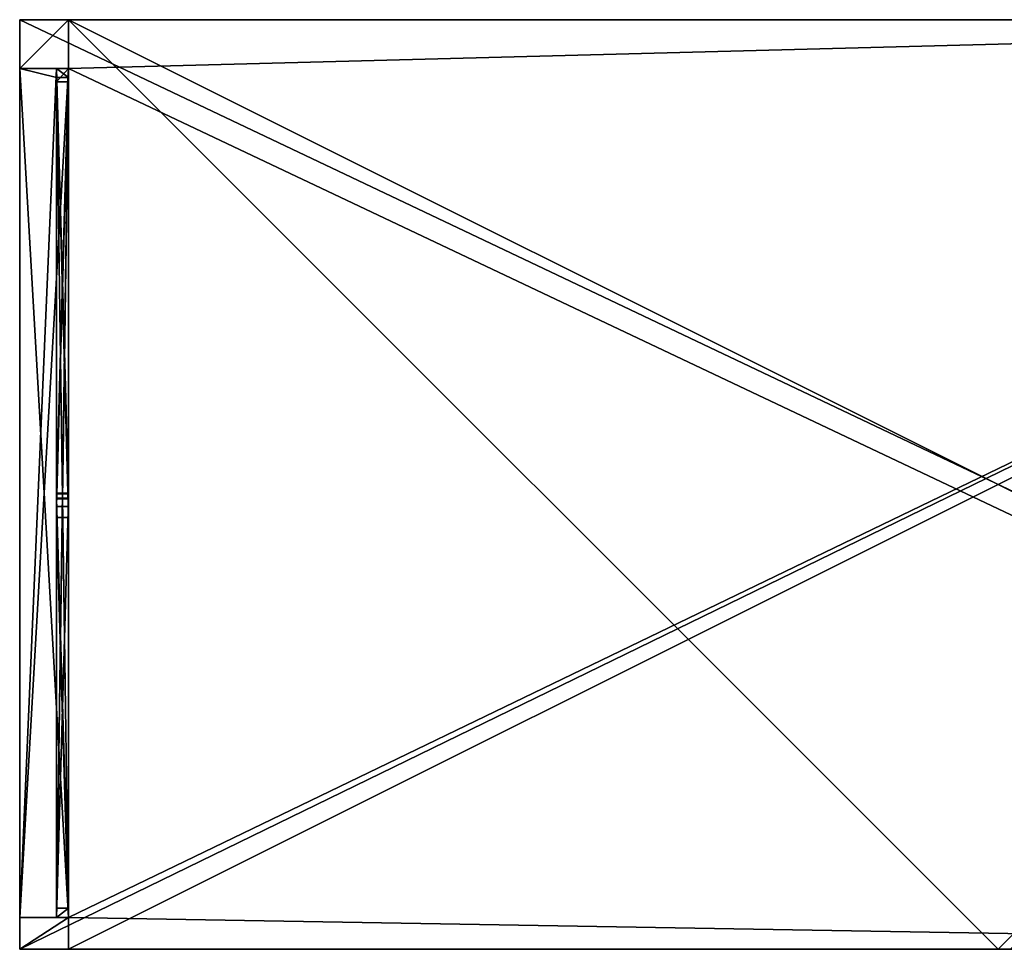
# Model space of a CAD drawing. Units: millimetres. Extents: x 662 to 3680, y 198 to 3515.
# Drawn here: x 1660 to 2063, y 3135 to 3515 of the extents above; entities that cross this region are included whole.
import ezdxf

# ---------------------------------------------------------------- set-up
doc = ezdxf.new("R2010")
doc.units = ezdxf.units.MM

# ---------------------------------------------------------------- blocks, each defined once
blk = doc.blocks.new('Group_8')
at = {"color": 250, "true_color": 0x232323}
for p, q in [((0, 380), (0, 360)), ((20, 380), (0, 380)), ((0, 380, 1160), (0, 0, 1160)), ((0, 380, 1160), (0, 380)), ((0, 380), (0, 360)), ((20, 380), (0, 380)), ((0, 380, 1160), (0, 380)), ((0, 380, 1160), (20, 380, 1160)), ((20, 380), (20, 360)), ((20, 380), (20, 360)), ((20, 380, 1160), (20, 380)), ((20, 380, 1160), (20, 0, 1160)), ((20, 380, 1160), (20, 380)), ((20, 360), (0, 360)), ((0, 360, 1140), (0, 13, 1140)), ((15, 360, 1140), (0, 360, 1140)), ((0, 13, 55.32), (0, 360, 55.32)), ((0, 360), (0, 360, 55.32)), ((0, 360, 80.85), (0, 360, 823.41)), ((0, 360, 823.41), (0, 360, 1140)), ((0, 360, 1140), (0, 13, 1140)), ((0, 13, 71.79), (0, 360, 80.85)), ((0, 360, 823.41), (0, 360, 1140)), ((0, 360, 823.41), (20, 360, 849.35)), ((15, 360, 1140), (0, 360, 1140)), ((0, 13, 55.32), (0, 360, 55.32)), ((20, 360, 55.32), (0, 360, 55.32)), ((20, 360, 55.32), (0, 360, 55.32)), ((0, 360), (0, 360, 55.32)), ((20, 360), (0, 360)), ((0, 360, 823.41), (20, 360, 849.35)), ((0, 360, 80.85), (0, 360, 823.41)), ((15, 360, 80.85), (0, 360, 80.85)), ((15, 360, 80.85), (0, 360, 80.85)), ((0, 13, 71.79), (0, 360, 80.85)), ((20, 360, 823.41), (15, 360, 823.41)), ((15, 360, 823.41), (15, 180.96, 986.76)), ((15, 360, 823.41), (15, 180.96, 986.76)), ((15, 354.56, 823.41), (15, 360, 823.41)), ((15, 176.48, 990.84), (15, 360, 1140)), ((15, 360, 1132.94), (15, 360, 1140)), ((15, 360, 1132.94), (15, 180.96, 986.76)), ((15, 360, 1132.94), (15, 180.96, 986.76)), ((20, 360, 1132.94), (15, 360, 1132.94)), ((20, 360, 464), (15, 360, 464)), ((15, 360, 460.57), (15, 360, 464)), ((20, 360, 460.57), (15, 360, 460.57)), ((15, 356.32, 460.57), (15, 360, 460.57)), ((15, 186.5, 270.71), (15, 360, 460.57)), ((15, 186.5, 270.71), (15, 360, 80.85)), ((15, 356.32, 80.75), (15, 360, 80.85)), ((15, 186.17, 633.9), (15, 360, 464)), ((15, 360, 460.57), (15, 360, 464)), ((15, 360, 460.57), (15, 184.45, 632.14)), ((15, 360, 823.41), (15, 13, 460.57)), ((15, 360, 811.76), (15, 360, 823.41)), ((15, 360, 811.76), (15, 186.17, 633.9)), ((20, 360, 464), (15, 360, 464)), ((15, 186.17, 633.9), (15, 360, 464)), ((20, 360, 823.41), (15, 360, 823.41)), ((15, 360, 823.41), (15, 13, 460.57)), ((15, 360, 811.76), (15, 186.17, 633.9)), ((20, 360, 811.76), (15, 360, 811.76)), ((20, 360, 460.57), (15, 360, 460.57)), ((15, 356.32, 460.57), (15, 360, 460.57)), ((15, 360, 460.57), (15, 184.45, 632.14)), ((20, 360, 460.57), (15, 360, 460.57)), ((20, 360, 1140), (15, 360, 1140)), ((20, 360, 823.41), (15, 360, 823.41)), ((15, 360, 811.76), (15, 360, 823.41)), ((20, 360, 811.76), (15, 360, 811.76)), ((20, 360, 1132.94), (15, 360, 1132.94)), ((15, 360, 1132.94), (15, 360, 1140)), ((15, 354.56, 823.41), (15, 360, 823.41)), ((20, 360, 823.41), (15, 360, 823.41)), ((20, 360, 811.76), (15, 360, 811.76)), ((15, 360, 811.76), (15, 360, 823.41)), ((20, 360, 823.41), (15, 360, 823.41)), ((20, 360, 80.85), (15, 360, 80.85)), ((20, 360, 460.57), (15, 360, 460.57)), ((15, 360, 460.57), (15, 360, 464)), ((20, 360, 464), (15, 360, 464)), ((20, 360, 80.85), (15, 360, 80.85)), ((15, 356.32, 80.75), (15, 360, 80.85)), ((15, 356.32, 80.75), (15, 360, 80.85)), ((20, 360, 1140), (15, 360, 1140)), ((15, 176.48, 990.84), (15, 360, 1140)), ((20, 360, 80.85), (15, 360, 80.85)), ((15, 186.5, 270.71), (15, 360, 80.85)), ((20, 360, 1140), (15, 360, 1140)), ((15, 360, 1132.94), (15, 360, 1140)), ((20, 360, 1132.94), (15, 360, 1132.94)), ((15, 186.5, 270.71), (15, 360, 460.57)), ((20, 360, 460.57), (15, 360, 460.57)), ((20, 360, 823.41), (20, 180.96, 986.76)), ((20, 360, 1132.94), (20, 180.96, 986.76)), ((20, 360, 460.57), (20, 360, 464)), ((20, 186.17, 633.9), (20, 360, 464)), ((20, 360, 823.41), (20, 13, 460.57)), ((20, 360, 811.76), (20, 186.17, 633.9)), ((20, 356.32, 460.57), (20, 360, 460.57)), ((20, 360, 460.57), (20, 184.45, 632.14)), ((20, 360, 1140), (20, 13, 1140)), ((20, 356.32, 80.75), (20, 360, 80.85)), ((20, 186.5, 270.71), (20, 360, 80.85)), ((20, 186.5, 270.71), (20, 360, 460.57)), ((20, 356.32, 460.57), (20, 360, 460.57)), ((20, 360, 811.76), (20, 360, 823.41)), ((20, 13, 55.32), (20, 360, 55.32)), ((20, 360), (20, 360, 55.32)), ((20, 360, 80.85), (20, 360, 460.57)), ((20, 356.32, 80.75), (20, 360, 80.85)), ((20, 360, 1140), (20, 13, 1140)), ((20, 360, 1132.94), (20, 360, 1140)), ((20, 360, 849.35), (20, 360, 1132.94)), ((20, 360, 823.41), (20, 360, 849.35)), ((20, 360, 811.76), (20, 360, 823.41)), ((20, 360, 464), (20, 360, 811.76)), ((20, 360, 460.57), (20, 360, 464)), ((20, 360, 849.35), (20, 360, 1132.94)), ((20, 13, 55.32), (20, 360, 55.32)), ((20, 360), (20, 360, 55.32)), ((20, 354.56, 823.41), (20, 360, 823.41)), ((20, 360, 464), (20, 360, 811.76)), ((20, 360, 823.41), (20, 360, 849.35)), ((20, 360, 80.85), (20, 360, 460.57)), ((20, 356.32, 80.75), (20, 360, 80.85)), ((20, 360, 823.41), (20, 180.96, 986.76)), ((20, 360, 1132.94), (20, 180.96, 986.76)), ((20, 360, 1132.94), (20, 360, 1140)), ((20, 176.48, 990.84), (20, 360, 1140)), ((20, 354.56, 823.41), (20, 360, 823.41)), ((20, 176.48, 990.84), (20, 360, 1140)), ((20, 186.5, 270.71), (20, 360, 80.85)), ((20, 360, 1132.94), (20, 360, 1140)), ((20, 186.5, 270.71), (20, 360, 460.57)), ((20, 186.17, 633.9), (20, 360, 464)), ((20, 360, 811.76), (20, 186.17, 633.9)), ((20, 360, 811.76), (20, 360, 823.41)), ((20, 360, 823.41), (20, 13, 460.57)), ((20, 360, 460.57), (20, 184.45, 632.14)), ((20, 360, 460.57), (20, 360, 464)), ((15, 356.32, 460.57), (15, 184.2, 273.23)), ((15, 13, 456.29), (15, 356.32, 80.75)), ((20, 356.32, 460.57), (15, 356.32, 460.57)), ((15, 356.32, 460.57), (15, 184.2, 273.23)), ((20, 356.32, 460.57), (15, 356.32, 460.57)), ((15, 13, 456.29), (15, 356.32, 80.75)), ((20, 356.32, 80.75), (15, 356.32, 80.75)), ((20, 356.32, 80.75), (15, 356.32, 80.75)), ((20, 356.32, 80.75), (15, 356.32, 80.75)), ((15, 13, 1132.94), (15, 354.56, 823.41)), ((15, 13, 1132.94), (15, 354.56, 823.41)), ((20, 354.56, 823.41), (15, 354.56, 823.41)), ((20, 354.56, 823.41), (15, 354.56, 823.41)), ((20, 16.76, 460.57), (20, 356.32, 460.57)), ((20, 356.32, 460.57), (20, 184.2, 273.23)), ((20, 356.32, 460.57), (20, 184.2, 273.23)), ((20, 13, 456.29), (20, 356.32, 80.75)), ((20, 13, 71.79), (20, 356.32, 80.75)), ((20, 13, 456.29), (20, 356.32, 80.75)), ((20, 13, 71.79), (20, 356.32, 80.75)), ((20, 13, 823.41), (20, 354.56, 823.41)), ((20, 13, 1132.94), (20, 354.56, 823.41)), ((20, 13, 1132.94), (20, 354.56, 823.41)), ((20, 186.5, 270.71), (15, 186.5, 270.71)), ((20, 186.5, 270.71), (15, 186.5, 270.71)), ((20, 186.17, 633.9), (15, 186.17, 633.9)), ((20, 186.17, 633.9), (15, 186.17, 633.9)), ((15, 184.45, 632.14), (15, 16.76, 460.57)), ((20, 184.45, 632.14), (15, 184.45, 632.14)), ((15, 184.45, 632.14), (15, 16.76, 460.57)), ((20, 184.45, 632.14), (15, 184.45, 632.14)), ((15, 13, 460.57), (15, 184.2, 273.23)), ((20, 184.2, 273.23), (15, 184.2, 273.23)), ((20, 184.2, 273.23), (15, 184.2, 273.23)), ((15, 13, 460.57), (15, 184.2, 273.23)), ((20, 184.45, 632.14), (20, 16.76, 460.57)), ((20, 184.45, 632.14), (20, 16.76, 460.57)), ((20, 13, 460.57), (20, 184.2, 273.23)), ((20, 13, 460.57), (20, 184.2, 273.23)), ((20, 180.96, 986.76), (15, 180.96, 986.76)), ((20, 180.96, 986.76), (15, 180.96, 986.76)), ((15, 176.48, 990.84), (15, 13, 1140)), ((20, 176.48, 990.84), (15, 176.48, 990.84)), ((20, 176.48, 990.84), (15, 176.48, 990.84)), ((15, 176.48, 990.84), (15, 13, 1140)), ((20, 176.48, 990.84), (20, 13, 1140)), ((20, 176.48, 990.84), (20, 13, 1140)), ((15, 13, 460.57), (15, 16.76, 460.57)), ((20, 16.76, 460.57), (15, 16.76, 460.57)), ((20, 16.76, 460.57), (15, 16.76, 460.57)), ((15, 13, 460.57), (15, 16.76, 460.57)), ((20, 13, 460.57), (20, 16.76, 460.57)), ((20, 13, 460.57), (20, 16.76, 460.57)), ((20, 13, 71.79), (0, 13, 71.79)), ((0, 13, 1140), (0, 13, 71.79)), ((15, 13, 1140), (0, 13, 1140)), ((15, 13, 1140), (0, 13, 1140)), ((0, 13, 55.32), (0, 13)), ((0, 0), (0, 13)), ((0, 13, 1140), (0, 13, 71.79)), ((20, 13), (0, 13)), ((0, 13, 55.32), (0, 13)), ((20, 13, 55.32), (0, 13, 55.32)), ((0, 0), (0, 13)), ((20, 13), (0, 13)), ((20, 13, 55.32), (0, 13, 55.32)), ((20, 13, 71.79), (0, 13, 71.79)), ((15, 13, 1140), (15, 13, 1132.94)), ((20, 13, 1132.94), (15, 13, 1132.94)), ((20, 13, 460.57), (15, 13, 460.57)), ((15, 13, 460.57), (15, 13, 456.29)), ((20, 13, 456.29), (15, 13, 456.29)), ((15, 13, 1140), (15, 13, 1132.94)), ((20, 13, 1132.94), (15, 13, 1132.94)), ((15, 13, 460.57), (15, 13, 456.29)), ((20, 13, 460.57), (15, 13, 460.57)), ((20, 13, 460.57), (15, 13, 460.57)), ((20, 13, 1140), (15, 13, 1140)), ((20, 13, 456.29), (15, 13, 456.29)), ((15, 13, 460.57), (15, 13, 456.29)), ((20, 13, 460.57), (15, 13, 460.57)), ((20, 13, 1132.94), (15, 13, 1132.94)), ((15, 13, 1140), (15, 13, 1132.94)), ((20, 13, 1140), (15, 13, 1140)), ((20, 13, 456.29), (15, 13, 456.29)), ((20, 13, 460.57), (15, 13, 460.57)), ((20, 13, 1140), (15, 13, 1140)), ((20, 13, 823.41), (20, 13, 460.57)), ((20, 13, 456.29), (20, 13, 71.79)), ((20, 13, 1132.94), (20, 13, 823.41)), ((20, 13, 460.57), (20, 13, 456.29)), ((20, 13, 55.32), (20, 13)), ((20, 0), (20, 13)), ((20, 0), (20, 13)), ((20, 13, 55.32), (20, 13)), ((20, 13, 456.29), (20, 13, 71.79)), ((20, 13, 460.57), (20, 13, 456.29)), ((20, 13, 823.41), (20, 13, 460.57)), ((20, 13, 1132.94), (20, 13, 823.41)), ((20, 13, 1140), (20, 13, 1132.94)), ((20, 13, 460.57), (20, 13, 456.29)), ((20, 13, 1140), (20, 13, 1132.94)), ((20, 13, 1140), (20, 13, 1132.94)), ((0, 0, 1160), (0, 0)), ((20, 0), (0, 0)), ((20, 0, 1160), (0, 0, 1160)), ((0, 0, 1160), (0, 0)), ((20, 0), (0, 0)), ((20, 0, 1160), (20, 0)), ((20, 0, 1160), (20, 0))]:
    blk.add_line(p, q, dxfattribs=at)
mesh = blk.add_polyface(dxfattribs=at)
corners = [(20, 380), (0, 360), (0, 380), (20, 360)]
mesh.append_faces([[corners[k] for k in face] for face in [(0, 1, 2), (1, 0, 3)]], dxfattribs={"vtx0": -1, "color": 250})
mesh = blk.add_polyface(dxfattribs=at)
corners = [(0, 0, 1160), (0, 13, 1140), (0, 0), (0, 380, 1160), (0, 360, 1140), (0, 360, 823.41), (0, 360, 80.85), (0, 360, 55.32), (0, 360), (0, 380), (0, 13, 55.32), (0, 13, 71.79), (0, 13)]
mesh.append_faces([[corners[k] for k in face] for face in [(8, 3, 9)]], dxfattribs={"vtx0": -1, "color": 250})
mesh.append_faces([[corners[k] for k in face] for face in [(0, 1, 2), (1, 3, 4), (4, 3, 5), (5, 3, 6), (7, 3, 8), (6, 10, 11), (10, 6, 7), (12, 11, 10)]], dxfattribs={"vtx0": -1, "vtx1": -1, "color": 250})
mesh.append_faces([[corners[k] for k in face] for face in [(6, 3, 7)]], dxfattribs={"vtx0": -1, "vtx1": -1, "vtx2": -1, "color": 250})
mesh.append_faces([[corners[k] for k in face] for face in [(1, 0, 3), (1, 12, 2), (12, 1, 11)]], dxfattribs={"vtx0": -1, "vtx2": -1, "color": 250})
mesh = blk.add_polyface(dxfattribs=at)
corners = [(0, 380, 1160), (20, 380), (0, 380), (20, 380, 1160)]
mesh.append_faces([[corners[k] for k in face] for face in [(0, 1, 2), (1, 0, 3)]], dxfattribs={"vtx0": -1, "color": 250})
mesh = blk.add_polyface(dxfattribs=at)
corners = [(20, 380), (20, 360, 55.32), (20, 360), (20, 360, 80.85), (20, 360, 460.57), (20, 360, 464), (20, 360, 811.76), (20, 360, 823.41), (20, 360, 849.35), (20, 360, 1132.94), (20, 360, 1140), (20, 13), (20, 0, 1160), (20, 0), (20, 13, 1140), (20, 380, 1160), (20, 13, 55.32), (20, 13, 71.79), (20, 13, 456.29), (20, 13, 460.57), (20, 13, 823.41), (20, 13, 1132.94), (20, 356.32, 80.75)]
mesh.append_faces([[corners[k] for k in face] for face in [(0, 1, 2), (11, 12, 13), (14, 20, 21)]], dxfattribs={"vtx0": -1, "color": 250})
mesh.append_faces([[corners[k] for k in face] for face in [(3, 0, 4), (4, 0, 5), (5, 0, 6), (6, 0, 7), (7, 0, 8), (8, 0, 9), (9, 0, 10), (12, 14, 15), (15, 10, 0), (1, 17, 16), (17, 1, 22), (22, 1, 3)]], dxfattribs={"vtx0": -1, "vtx1": -1, "color": 250})
mesh.append_faces([[corners[k] for k in face] for face in [(1, 0, 3), (12, 11, 14), (14, 16, 17)]], dxfattribs={"vtx0": -1, "vtx1": -1, "vtx2": -1, "color": 250})
mesh.append_faces([[corners[k] for k in face] for face in [(14, 11, 16), (14, 17, 18), (14, 18, 19), (14, 19, 20), (15, 14, 10)]], dxfattribs={"vtx0": -1, "vtx2": -1, "color": 250})
mesh = blk.add_polyface(dxfattribs=at)
corners = [(15, 360, 1140), (0, 13, 1140), (0, 360, 1140), (15, 13, 1140), (20, 360, 1140), (20, 13, 1140)]
mesh.append_faces([[corners[k] for k in face] for face in [(0, 1, 2), (3, 4, 5)]], dxfattribs={"vtx0": -1, "color": 250})
mesh.append_faces([[corners[k] for k in face] for face in [(1, 0, 3)]], dxfattribs={"vtx0": -1, "vtx1": -1, "color": 250})
mesh.append_faces([[corners[k] for k in face] for face in [(3, 0, 4)]], dxfattribs={"vtx0": -1, "vtx2": -1, "color": 250})
mesh = blk.add_polyface(dxfattribs=at)
corners = [(20, 360, 849.35), (0, 360, 1140), (0, 360, 823.41), (15, 360, 1132.94), (20, 360, 1132.94), (15, 360, 1140)]
mesh.append_faces([[corners[k] for k in face] for face in [(0, 1, 2), (3, 0, 4), (1, 3, 5)]], dxfattribs={"vtx0": -1, "color": 250})
mesh.append_faces([[corners[k] for k in face] for face in [(1, 0, 3)]], dxfattribs={"vtx0": -1, "vtx1": -1, "vtx2": -1, "color": 250})
mesh = blk.add_polyface(dxfattribs=at)
corners = [(20, 360, 55.32), (0, 13, 55.32), (0, 360, 55.32), (20, 13, 55.32)]
mesh.append_faces([[corners[k] for k in face] for face in [(0, 1, 2), (1, 0, 3)]], dxfattribs={"vtx0": -1, "color": 250})
mesh = blk.add_polyface(dxfattribs=at)
corners = [(20, 360, 55.32), (0, 360), (20, 360), (0, 360, 55.32)]
mesh.append_faces([[corners[k] for k in face] for face in [(0, 1, 2), (1, 0, 3)]], dxfattribs={"vtx0": -1, "color": 250})
mesh = blk.add_polyface(dxfattribs=at)
corners = [(20, 360, 811.76), (15, 360, 464), (20, 360, 464), (20, 360, 849.35), (15, 360, 823.41), (20, 360, 823.41), (0, 360, 823.41), (20, 360, 460.57), (15, 360, 80.85), (20, 360, 80.85), (0, 360, 80.85), (15, 360, 460.57), (15, 360, 811.76)]
mesh.append_faces([[corners[k] for k in face] for face in [(0, 1, 2), (3, 4, 5), (7, 8, 9)]], dxfattribs={"vtx0": -1, "color": 250})
mesh.append_faces([[corners[k] for k in face] for face in [(8, 7, 10), (10, 11, 6), (12, 1, 0)]], dxfattribs={"vtx0": -1, "vtx1": -1, "color": 250})
mesh.append_faces([[corners[k] for k in face] for face in [(6, 1, 12)]], dxfattribs={"vtx0": -1, "vtx1": -1, "vtx2": -1, "color": 250})
mesh.append_faces([[corners[k] for k in face] for face in [(4, 3, 6), (10, 7, 11), (6, 11, 1), (6, 12, 4)]], dxfattribs={"vtx0": -1, "vtx2": -1, "color": 250})
mesh = blk.add_polyface(dxfattribs=at)
corners = [(20, 13, 71.79), (0, 360, 80.85), (0, 13, 71.79), (15, 356.32, 80.75), (20, 356.32, 80.75), (15, 360, 80.85)]
mesh.append_faces([[corners[k] for k in face] for face in [(0, 1, 2), (3, 0, 4)]], dxfattribs={"vtx0": -1, "color": 250})
mesh.append_faces([[corners[k] for k in face] for face in [(1, 0, 3)]], dxfattribs={"vtx0": -1, "vtx1": -1, "vtx2": -1, "color": 250})
mesh.append_faces([[corners[k] for k in face] for face in [(5, 1, 3)]], dxfattribs={"vtx1": -1, "color": 250})
mesh = blk.add_polyface(dxfattribs=at)
corners = [(20, 180.96, 986.76), (15, 360, 823.41), (15, 180.96, 986.76), (20, 360, 823.41)]
mesh.append_faces([[corners[k] for k in face] for face in [(0, 1, 2), (1, 0, 3)]], dxfattribs={"vtx0": -1, "color": 250})
mesh = blk.add_polyface(dxfattribs=at)
corners = [(15, 360, 1140), (15, 180.96, 986.76), (15, 176.48, 990.84), (15, 360, 1132.94), (15, 13, 1132.94), (15, 13, 1140), (15, 354.56, 823.41), (15, 360, 823.41)]
mesh.append_faces([[corners[k] for k in face] for face in [(1, 0, 3), (2, 4, 5), (6, 1, 7)]], dxfattribs={"vtx0": -1, "color": 250})
mesh.append_faces([[corners[k] for k in face] for face in [(0, 1, 2), (4, 2, 6)]], dxfattribs={"vtx0": -1, "vtx1": -1, "color": 250})
mesh.append_faces([[corners[k] for k in face] for face in [(6, 2, 1)]], dxfattribs={"vtx0": -1, "vtx1": -1, "vtx2": -1, "color": 250})
mesh = blk.add_polyface(dxfattribs=at)
corners = [(20, 360, 1132.94), (15, 180.96, 986.76), (15, 360, 1132.94), (20, 180.96, 986.76)]
mesh.append_faces([[corners[k] for k in face] for face in [(0, 1, 2), (1, 0, 3)]], dxfattribs={"vtx0": -1, "color": 250})
mesh = blk.add_polyface(dxfattribs=at)
corners = [(20, 360, 464), (15, 360, 460.57), (20, 360, 460.57), (15, 360, 464)]
mesh.append_faces([[corners[k] for k in face] for face in [(0, 1, 2), (1, 0, 3)]], dxfattribs={"vtx0": -1, "color": 250})
mesh = blk.add_polyface(dxfattribs=at)
corners = [(15, 356.32, 460.57), (15, 186.5, 270.71), (15, 184.2, 273.23), (15, 360, 460.57), (15, 13, 456.29), (15, 13, 460.57), (15, 356.32, 80.75), (15, 360, 80.85)]
mesh.append_faces([[corners[k] for k in face] for face in [(1, 0, 3), (2, 4, 5), (6, 1, 7)]], dxfattribs={"vtx0": -1, "color": 250})
mesh.append_faces([[corners[k] for k in face] for face in [(0, 1, 2), (4, 2, 6)]], dxfattribs={"vtx0": -1, "vtx1": -1, "color": 250})
mesh.append_faces([[corners[k] for k in face] for face in [(6, 2, 1)]], dxfattribs={"vtx0": -1, "vtx1": -1, "vtx2": -1, "color": 250})
mesh = blk.add_polyface(dxfattribs=at)
corners = [(15, 186.17, 633.9), (15, 360, 460.57), (15, 184.45, 632.14), (15, 360, 464), (15, 360, 823.41), (15, 16.76, 460.57), (15, 13, 460.57), (15, 360, 811.76)]
mesh.append_faces([[corners[k] for k in face] for face in [(1, 0, 3), (4, 5, 6), (0, 4, 7)]], dxfattribs={"vtx0": -1, "color": 250})
mesh.append_faces([[corners[k] for k in face] for face in [(5, 4, 2)]], dxfattribs={"vtx0": -1, "vtx1": -1, "color": 250})
mesh.append_faces([[corners[k] for k in face] for face in [(2, 4, 0)]], dxfattribs={"vtx0": -1, "vtx1": -1, "vtx2": -1, "color": 250})
mesh.append_faces([[corners[k] for k in face] for face in [(0, 1, 2)]], dxfattribs={"vtx0": -1, "vtx2": -1, "color": 250})
mesh = blk.add_polyface(dxfattribs=at)
corners = [(20, 186.17, 633.9), (15, 360, 464), (15, 186.17, 633.9), (20, 360, 464)]
mesh.append_faces([[corners[k] for k in face] for face in [(0, 1, 2), (1, 0, 3)]], dxfattribs={"vtx0": -1, "color": 250})
mesh = blk.add_polyface(dxfattribs=at)
corners = [(20, 360, 823.41), (15, 13, 460.57), (20, 13, 460.57), (15, 360, 823.41)]
mesh.append_faces([[corners[k] for k in face] for face in [(0, 1, 2), (1, 0, 3)]], dxfattribs={"vtx0": -1, "color": 250})
mesh = blk.add_polyface(dxfattribs=at)
corners = [(15, 360, 811.76), (20, 186.17, 633.9), (15, 186.17, 633.9), (20, 360, 811.76)]
mesh.append_faces([[corners[k] for k in face] for face in [(0, 1, 2), (1, 0, 3)]], dxfattribs={"vtx0": -1, "color": 250})
mesh = blk.add_polyface(dxfattribs=at)
corners = [(20, 356.32, 460.57), (15, 360, 460.57), (15, 356.32, 460.57), (20, 360, 460.57)]
mesh.append_faces([[corners[k] for k in face] for face in [(0, 1, 2), (1, 0, 3)]], dxfattribs={"vtx0": -1, "color": 250})
mesh = blk.add_polyface(dxfattribs=at)
corners = [(20, 360, 460.57), (15, 184.45, 632.14), (15, 360, 460.57), (20, 184.45, 632.14)]
mesh.append_faces([[corners[k] for k in face] for face in [(0, 1, 2), (1, 0, 3)]], dxfattribs={"vtx0": -1, "color": 250})
mesh = blk.add_polyface(dxfattribs=at)
corners = [(20, 360, 823.41), (15, 360, 811.76), (20, 360, 811.76), (15, 360, 823.41)]
mesh.append_faces([[corners[k] for k in face] for face in [(0, 1, 2), (1, 0, 3)]], dxfattribs={"vtx0": -1, "color": 250})
mesh = blk.add_polyface(dxfattribs=at)
corners = [(20, 360, 823.41), (15, 354.56, 823.41), (15, 360, 823.41), (20, 354.56, 823.41)]
mesh.append_faces([[corners[k] for k in face] for face in [(0, 1, 2), (1, 0, 3)]], dxfattribs={"vtx0": -1, "color": 250})
mesh = blk.add_polyface(dxfattribs=at)
corners = [(20, 356.32, 80.75), (15, 360, 80.85), (15, 356.32, 80.75), (20, 360, 80.85)]
mesh.append_faces([[corners[k] for k in face] for face in [(0, 1, 2), (1, 0, 3)]], dxfattribs={"vtx0": -1, "color": 250})
mesh = blk.add_polyface(dxfattribs=at)
corners = [(20, 176.48, 990.84), (15, 360, 1140), (15, 176.48, 990.84), (20, 360, 1140)]
mesh.append_faces([[corners[k] for k in face] for face in [(0, 1, 2), (1, 0, 3)]], dxfattribs={"vtx0": -1, "color": 250})
mesh = blk.add_polyface(dxfattribs=at)
corners = [(15, 186.5, 270.71), (20, 360, 80.85), (15, 360, 80.85), (20, 186.5, 270.71)]
mesh.append_faces([[corners[k] for k in face] for face in [(0, 1, 2), (1, 0, 3)]], dxfattribs={"vtx0": -1, "color": 250})
mesh = blk.add_polyface(dxfattribs=at)
corners = [(20, 360, 1140), (15, 360, 1132.94), (20, 360, 1132.94), (15, 360, 1140)]
mesh.append_faces([[corners[k] for k in face] for face in [(0, 1, 2), (1, 0, 3)]], dxfattribs={"vtx0": -1, "color": 250})
mesh = blk.add_polyface(dxfattribs=at)
corners = [(15, 360, 460.57), (20, 186.5, 270.71), (15, 186.5, 270.71), (20, 360, 460.57)]
mesh.append_faces([[corners[k] for k in face] for face in [(0, 1, 2), (1, 0, 3)]], dxfattribs={"vtx0": -1, "color": 250})
mesh = blk.add_polyface(dxfattribs=at)
corners = [(20, 356.32, 80.75), (20, 13, 460.57), (20, 13, 456.29), (20, 184.2, 273.23), (20, 186.5, 270.71), (20, 360, 80.85), (20, 356.32, 460.57), (20, 360, 460.57)]
mesh.append_faces([[corners[k] for k in face] for face in [(0, 1, 2), (4, 0, 5), (6, 4, 7)]], dxfattribs={"vtx0": -1, "color": 250})
mesh.append_faces([[corners[k] for k in face] for face in [(1, 0, 3)]], dxfattribs={"vtx0": -1, "vtx1": -1, "color": 250})
mesh.append_faces([[corners[k] for k in face] for face in [(3, 0, 4)]], dxfattribs={"vtx0": -1, "vtx1": -1, "vtx2": -1, "color": 250})
mesh.append_faces([[corners[k] for k in face] for face in [(4, 6, 3)]], dxfattribs={"vtx0": -1, "vtx2": -1, "color": 250})
mesh = blk.add_polyface(dxfattribs=at)
corners = [(20, 354.56, 823.41), (20, 13, 1140), (20, 13, 1132.94), (20, 176.48, 990.84), (20, 180.96, 986.76), (20, 360, 823.41), (20, 360, 1140), (20, 360, 1132.94)]
mesh.append_faces([[corners[k] for k in face] for face in [(0, 1, 2), (4, 0, 5), (6, 4, 7)]], dxfattribs={"vtx0": -1, "color": 250})
mesh.append_faces([[corners[k] for k in face] for face in [(1, 0, 3)]], dxfattribs={"vtx0": -1, "vtx1": -1, "color": 250})
mesh.append_faces([[corners[k] for k in face] for face in [(3, 0, 4)]], dxfattribs={"vtx0": -1, "vtx1": -1, "vtx2": -1, "color": 250})
mesh.append_faces([[corners[k] for k in face] for face in [(4, 6, 3)]], dxfattribs={"vtx0": -1, "vtx2": -1, "color": 250})
mesh = blk.add_polyface(dxfattribs=at)
corners = [(20, 360, 460.57), (20, 186.17, 633.9), (20, 184.45, 632.14), (20, 360, 464), (20, 16.76, 460.57), (20, 360, 823.41), (20, 13, 460.57), (20, 360, 811.76)]
mesh.append_faces([[corners[k] for k in face] for face in [(1, 0, 3), (4, 5, 6), (5, 1, 7)]], dxfattribs={"vtx0": -1, "color": 250})
mesh.append_faces([[corners[k] for k in face] for face in [(0, 1, 2)]], dxfattribs={"vtx0": -1, "vtx1": -1, "color": 250})
mesh.append_faces([[corners[k] for k in face] for face in [(5, 2, 1)]], dxfattribs={"vtx0": -1, "vtx1": -1, "vtx2": -1, "color": 250})
mesh.append_faces([[corners[k] for k in face] for face in [(5, 4, 2)]], dxfattribs={"vtx0": -1, "vtx2": -1, "color": 250})
mesh = blk.add_polyface(dxfattribs=at)
corners = [(20, 356.32, 460.57), (15, 184.2, 273.23), (20, 184.2, 273.23), (15, 356.32, 460.57)]
mesh.append_faces([[corners[k] for k in face] for face in [(0, 1, 2), (1, 0, 3)]], dxfattribs={"vtx0": -1, "color": 250})
mesh = blk.add_polyface(dxfattribs=at)
corners = [(20, 13, 456.29), (15, 356.32, 80.75), (20, 356.32, 80.75), (15, 13, 456.29)]
mesh.append_faces([[corners[k] for k in face] for face in [(0, 1, 2), (1, 0, 3)]], dxfattribs={"vtx0": -1, "color": 250})
mesh = blk.add_polyface(dxfattribs=at)
corners = [(20, 354.56, 823.41), (15, 13, 1132.94), (15, 354.56, 823.41), (20, 13, 1132.94)]
mesh.append_faces([[corners[k] for k in face] for face in [(0, 1, 2), (1, 0, 3)]], dxfattribs={"vtx0": -1, "color": 250})
mesh = blk.add_polyface(dxfattribs=at)
corners = [(15, 184.45, 632.14), (20, 16.76, 460.57), (15, 16.76, 460.57), (20, 184.45, 632.14)]
mesh.append_faces([[corners[k] for k in face] for face in [(0, 1, 2), (1, 0, 3)]], dxfattribs={"vtx0": -1, "color": 250})
mesh = blk.add_polyface(dxfattribs=at)
corners = [(15, 13, 460.57), (20, 184.2, 273.23), (15, 184.2, 273.23), (20, 13, 460.57)]
mesh.append_faces([[corners[k] for k in face] for face in [(0, 1, 2), (1, 0, 3)]], dxfattribs={"vtx0": -1, "color": 250})
mesh = blk.add_polyface(dxfattribs=at)
corners = [(20, 13, 1140), (15, 176.48, 990.84), (15, 13, 1140), (20, 176.48, 990.84)]
mesh.append_faces([[corners[k] for k in face] for face in [(0, 1, 2), (1, 0, 3)]], dxfattribs={"vtx0": -1, "color": 250})
mesh = blk.add_polyface(dxfattribs=at)
corners = [(20, 16.76, 460.57), (15, 13, 460.57), (15, 16.76, 460.57), (20, 13, 460.57)]
mesh.append_faces([[corners[k] for k in face] for face in [(0, 1, 2), (1, 0, 3)]], dxfattribs={"vtx0": -1, "color": 250})
mesh = blk.add_polyface(dxfattribs=at)
corners = [(0, 13, 1140), (20, 13, 71.79), (0, 13, 71.79), (15, 13, 456.29), (15, 13, 460.57), (20, 13, 460.57), (20, 13, 823.41), (15, 13, 1132.94), (15, 13, 1140), (20, 13, 1132.94), (20, 13, 456.29)]
mesh.append_faces([[corners[k] for k in face] for face in [(0, 1, 2), (7, 0, 8)]], dxfattribs={"vtx0": -1, "color": 250})
mesh.append_faces([[corners[k] for k in face] for face in [(3, 0, 4), (4, 0, 5), (5, 0, 6)]], dxfattribs={"vtx0": -1, "vtx1": -1, "color": 250})
mesh.append_faces([[corners[k] for k in face] for face in [(1, 0, 3), (6, 0, 7)]], dxfattribs={"vtx0": -1, "vtx1": -1, "vtx2": -1, "color": 250})
mesh.append_faces([[corners[k] for k in face] for face in [(9, 6, 7), (10, 1, 3)]], dxfattribs={"vtx1": -1, "color": 250})
mesh = blk.add_polyface(dxfattribs=at)
corners = [(0, 13, 55.32), (20, 13), (0, 13), (20, 13, 55.32)]
mesh.append_faces([[corners[k] for k in face] for face in [(0, 1, 2), (1, 0, 3)]], dxfattribs={"vtx0": -1, "color": 250})
mesh = blk.add_polyface(dxfattribs=at)
corners = [(20, 13), (0, 0), (0, 13), (20, 0)]
mesh.append_faces([[corners[k] for k in face] for face in [(0, 1, 2), (1, 0, 3)]], dxfattribs={"vtx0": -1, "color": 250})
mesh = blk.add_polyface(dxfattribs=at)
corners = [(15, 13, 460.57), (20, 13, 456.29), (15, 13, 456.29), (20, 13, 460.57)]
mesh.append_faces([[corners[k] for k in face] for face in [(0, 1, 2), (1, 0, 3)]], dxfattribs={"vtx0": -1, "color": 250})
mesh = blk.add_polyface(dxfattribs=at)
corners = [(15, 13, 1140), (20, 13, 1132.94), (15, 13, 1132.94), (20, 13, 1140)]
mesh.append_faces([[corners[k] for k in face] for face in [(0, 1, 2), (1, 0, 3)]], dxfattribs={"vtx0": -1, "color": 250})
mesh = blk.add_polyface(dxfattribs=at)
corners = [(20, 0, 1160), (0, 0), (20, 0), (0, 0, 1160)]
mesh.append_faces([[corners[k] for k in face] for face in [(0, 1, 2), (1, 0, 3)]], dxfattribs={"vtx0": -1, "color": 250})
blk = doc.blocks.new('Group_10')
at = {"color": 0}
for p, q in [((0, 380, 1160), (0, 0, 1160)), ((0, 380, 1178), (0, 0, 1178)), ((0, 380, 1160), (0, 380, 1178)), ((0, 380, 1160), (780, 380, 1160)), ((0, 380, 1160), (0, 380, 1178)), ((0, 380, 1178), (800, 380, 1178)), ((0, 380, 1160), (0, 0, 1160)), ((0, 380, 1160), (780, 380, 1160)), ((0, 380, 1178), (0, 0, 1178)), ((0, 380, 1178), (800, 380, 1178)), ((20, 380, 822.71), (780, 380, 822.71)), ((20, 380, 822.71), (20, 0, 822.71)), ((20, 380, 461.71), (780, 380, 461.71)), ((20, 380, 461.71), (20, 380, 822.71)), ((20, 380, 822.71), (780, 380, 822.71)), ((20, 380, 461.71), (20, 0, 461.71)), ((20, 380, 461.71), (780, 380, 461.71)), ((20, 360, 73.32), (20, 380, 73.32)), ((20, 380, 73.32), (780, 380, 73.32)), ((20, 380, 461.71), (20, 0, 461.71)), ((20, 380, 822.71), (20, 0, 822.71)), ((20, 380, 461.71), (20, 380, 822.71)), ((20, 380, 55.32), (780, 380, 55.32)), ((20, 380, 55.32), (20, 380, 73.32)), ((20, 380, 73.32), (780, 380, 73.32)), ((20, 360, 55.32), (20, 380, 55.32)), ((20, 380, 55.32), (780, 380, 55.32)), ((20, 360, 55.32), (20, 380, 55.32)), ((20, 360, 73.32), (20, 380, 73.32)), ((20, 380, 55.32), (20, 380, 73.32)), ((20, 13, 55.32), (20, 360, 55.32)), ((20, 13, 73.32), (20, 360, 73.32)), ((20, 360, 55.32), (20, 360, 73.32)), ((20, 13, 73.32), (20, 360, 73.32)), ((20, 13, 55.32), (20, 360, 55.32)), ((20, 360, 55.32), (20, 360, 73.32)), ((20, 13, 55.32), (20, 13, 73.32)), ((20, 0, 73.32), (20, 13, 73.32)), ((20, 0, 55.32), (20, 13, 55.32)), ((20, 0, 55.32), (20, 13, 55.32)), ((20, 0, 73.32), (20, 13, 73.32)), ((20, 13, 55.32), (20, 13, 73.32)), ((0, 0, 1160), (0, 0, 1178)), ((780, 0, 1160), (0, 0, 1160)), ((800, 0, 1178), (0, 0, 1178)), ((800, 0, 1178), (0, 0, 1178)), ((0, 0, 1160), (0, 0, 1178)), ((780, 0, 1160), (0, 0, 1160)), ((20, 0, 822.71), (400, 0, 822.71)), ((20, 0, 461.71), (400, 0, 461.71)), ((20, 0, 55.32), (780, 0, 55.32)), ((20, 0, 73.32), (780, 0, 73.32)), ((20, 0, 55.32), (20, 0, 73.32)), ((20, 0, 73.32), (780, 0, 73.32)), ((20, 0, 461.71), (20, 0, 822.71)), ((20, 0, 461.71), (400, 0, 461.71)), ((20, 0, 822.71), (400, 0, 822.71)), ((20, 0, 461.71), (20, 0, 822.71)), ((20, 0, 55.32), (780, 0, 55.32)), ((20, 0, 55.32), (20, 0, 73.32)), ((400, 0, 822.71), (404.93, 0, 822.71)), ((400, 0, 461.71), (404.93, 0, 461.71)), ((400, 0, 822.71), (400, 0, 461.71)), ((400, 0, 461.71), (404.93, 0, 461.71)), ((400, 0, 822.71), (404.93, 0, 822.71)), ((400, 0, 822.71), (400, 0, 461.71))]:
    blk.add_line(p, q, dxfattribs=at)
blk.add_blockref('Group_8', (0, 0), dxfattribs=at)
at = {"color": 250, "true_color": 0x232323}
mesh = blk.add_polyface(dxfattribs=at)
corners = [(0, 380, 1178), (0, 0, 1160), (0, 0, 1178), (0, 380, 1160)]
mesh.append_faces([[corners[k] for k in face] for face in [(0, 1, 2), (1, 0, 3)]], dxfattribs={"vtx0": -1, "color": 250})
mesh = blk.add_polyface(dxfattribs=at)
corners = [(0, 380, 1178), (780, 380, 1160), (0, 380, 1160), (800, 380, 1160), (800, 380, 1178)]
mesh.append_faces([[corners[k] for k in face] for face in [(0, 1, 2), (3, 0, 4)]], dxfattribs={"vtx0": -1, "color": 250})
mesh.append_faces([[corners[k] for k in face] for face in [(1, 0, 3)]], dxfattribs={"vtx0": -1, "vtx1": -1, "color": 250})
at = {"color": 0}
mesh = blk.add_polyface(dxfattribs=at)
corners = [(780, 380, 1160), (0, 0, 1160), (0, 380, 1160), (780, 0, 1160)]
mesh.append_faces([[corners[k] for k in face] for face in [(0, 1, 2), (1, 0, 3)]], dxfattribs={"vtx0": -1, "color": 0})
mesh = blk.add_polyface(dxfattribs=at)
corners = [(800, 0, 1178), (0, 380, 1178), (0, 0, 1178), (800, 380, 1178)]
mesh.append_faces([[corners[k] for k in face] for face in [(0, 1, 2), (1, 0, 3)]], dxfattribs={"vtx0": -1, "color": 0})
mesh = blk.add_polyface(dxfattribs=at)
corners = [(400, 0, 822.71), (20, 380, 822.71), (20, 0, 822.71), (780, 380, 822.71), (404.93, 0, 822.71), (780, 0, 822.71)]
mesh.append_faces([[corners[k] for k in face] for face in [(0, 1, 2), (3, 4, 5)]], dxfattribs={"vtx0": -1, "color": 0})
mesh.append_faces([[corners[k] for k in face] for face in [(1, 0, 3)]], dxfattribs={"vtx0": -1, "vtx1": -1, "color": 0})
mesh.append_faces([[corners[k] for k in face] for face in [(3, 0, 4)]], dxfattribs={"vtx0": -1, "vtx2": -1, "color": 0})
mesh = blk.add_polyface(dxfattribs=at)
corners = [(20, 380, 822.71), (780, 380, 461.71), (20, 380, 461.71), (780, 380, 822.71)]
mesh.append_faces([[corners[k] for k in face] for face in [(0, 1, 2), (1, 0, 3)]], dxfattribs={"vtx0": -1, "color": 0})
mesh = blk.add_polyface(dxfattribs=at)
corners = [(780, 380, 461.71), (20, 0, 461.71), (20, 380, 461.71), (400, 0, 461.71), (404.93, 0, 461.71), (780, 0, 461.71)]
mesh.append_faces([[corners[k] for k in face] for face in [(0, 1, 2), (4, 0, 5)]], dxfattribs={"vtx0": -1, "color": 0})
mesh.append_faces([[corners[k] for k in face] for face in [(1, 0, 3), (3, 0, 4)]], dxfattribs={"vtx0": -1, "vtx1": -1, "color": 0})
mesh = blk.add_polyface(dxfattribs=at)
corners = [(780, 0, 73.32), (20, 13, 73.32), (20, 0, 73.32), (20, 360, 73.32), (20, 380, 73.32), (780, 380, 73.32)]
mesh.append_faces([[corners[k] for k in face] for face in [(0, 1, 2), (4, 0, 5)]], dxfattribs={"vtx0": -1, "color": 0})
mesh.append_faces([[corners[k] for k in face] for face in [(1, 0, 3), (3, 0, 4)]], dxfattribs={"vtx0": -1, "vtx1": -1, "color": 0})
mesh = blk.add_polyface(dxfattribs=at)
corners = [(20, 380, 822.71), (20, 0, 461.71), (20, 0, 822.71), (20, 380, 461.71)]
mesh.append_faces([[corners[k] for k in face] for face in [(0, 1, 2), (1, 0, 3)]], dxfattribs={"vtx0": -1, "color": 0})
at = {"color": 250, "true_color": 0x232323}
mesh = blk.add_polyface(dxfattribs=at)
corners = [(20, 380, 73.32), (780, 380, 55.32), (20, 380, 55.32), (780, 380, 73.32)]
mesh.append_faces([[corners[k] for k in face] for face in [(0, 1, 2), (1, 0, 3)]], dxfattribs={"vtx0": -1, "color": 250})
at = {"color": 0}
mesh = blk.add_polyface(dxfattribs=at)
corners = [(780, 380, 55.32), (20, 360, 55.32), (20, 380, 55.32), (20, 13, 55.32), (20, 0, 55.32), (780, 0, 55.32)]
mesh.append_faces([[corners[k] for k in face] for face in [(0, 1, 2), (4, 0, 5)]], dxfattribs={"vtx0": -1, "color": 0})
mesh.append_faces([[corners[k] for k in face] for face in [(1, 0, 3), (3, 0, 4)]], dxfattribs={"vtx0": -1, "vtx1": -1, "color": 0})
mesh = blk.add_polyface(dxfattribs=at)
corners = [(20, 380, 73.32), (20, 360, 55.32), (20, 360, 73.32), (20, 380, 55.32)]
mesh.append_faces([[corners[k] for k in face] for face in [(0, 1, 2), (1, 0, 3)]], dxfattribs={"vtx0": -1, "color": 0})
mesh = blk.add_polyface(dxfattribs=at)
corners = [(20, 360, 73.32), (20, 13, 55.32), (20, 13, 73.32), (20, 360, 55.32)]
mesh.append_faces([[corners[k] for k in face] for face in [(0, 1, 2), (1, 0, 3)]], dxfattribs={"vtx0": -1, "color": 0})
mesh = blk.add_polyface(dxfattribs=at)
corners = [(20, 13, 73.32), (20, 0, 55.32), (20, 0, 73.32), (20, 13, 55.32)]
mesh.append_faces([[corners[k] for k in face] for face in [(0, 1, 2), (1, 0, 3)]], dxfattribs={"vtx0": -1, "color": 0})
at = {"color": 250, "true_color": 0x232323}
mesh = blk.add_polyface(dxfattribs=at)
corners = [(800, 0, 1178), (780, 0, 1160), (800, 0, 1160), (0, 0, 1160), (0, 0, 1178)]
mesh.append_faces([[corners[k] for k in face] for face in [(0, 1, 2), (3, 0, 4)]], dxfattribs={"vtx0": -1, "color": 250})
mesh.append_faces([[corners[k] for k in face] for face in [(1, 0, 3)]], dxfattribs={"vtx0": -1, "vtx1": -1, "color": 250})
mesh = blk.add_polyface(dxfattribs=at)
corners = [(780, 0, 73.32), (20, 0, 55.32), (780, 0, 55.32), (20, 0, 73.32)]
mesh.append_faces([[corners[k] for k in face] for face in [(0, 1, 2), (1, 0, 3)]], dxfattribs={"vtx0": -1, "color": 250})
at = {"color": 0}
mesh = blk.add_polyface(dxfattribs=at)
corners = [(400, 0, 822.71), (20, 0, 461.71), (400, 0, 461.71), (20, 0, 822.71)]
mesh.append_faces([[corners[k] for k in face] for face in [(0, 1, 2), (1, 0, 3)]], dxfattribs={"vtx0": -1, "color": 0})
at = {"color": 250, "true_color": 0x232323}
mesh = blk.add_polyface(dxfattribs=at)
corners = [(404.93, 0, 822.71), (400, 0, 461.71), (404.93, 0, 461.71), (400, 0, 822.71)]
mesh.append_faces([[corners[k] for k in face] for face in [(0, 1, 2), (1, 0, 3)]], dxfattribs={"vtx0": -1, "color": 250})

msp = doc.modelspace()

# ---------------------------------------------------------------- block references
at = {"color": 0}
msp.add_blockref('Group_10', (1660.41, 3135.22), dxfattribs=at)

doc.saveas('drawing.dxf')
